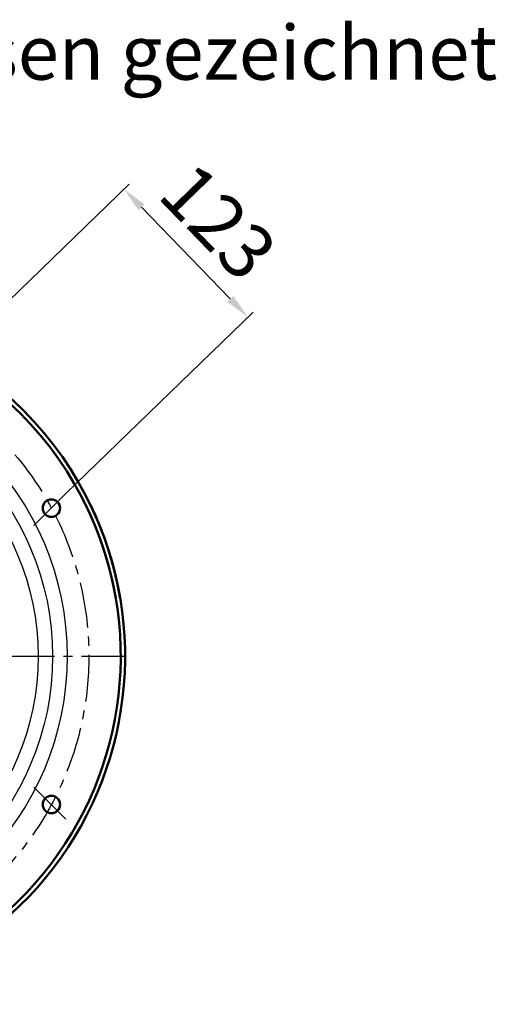
# Model space of a CAD drawing. Units: millimetres. Extents: x -4193 to -1194, y 170 to 2966.
# Drawn here: x -2282 to -1953, y 170 to 849 of the extents above; entities that cross this region are included whole.
import ezdxf

# ---------------------------------------------------------------- set-up
doc = ezdxf.new("R2010")
doc.units = ezdxf.units.MM
doc.header["$LTSCALE"] = 25
doc.linetypes.add('CENTER', pattern=[2, 1.25, -0.25, 0.25, -0.25])
doc.layers.get('0').update_dxf_attribs({"linetype": 'CONTINUOUS'})
doc.layers.get('Defpoints').update_dxf_attribs({"linetype": 'CONTINUOUS'})
for name, color, linetype, lineweight in [('AM_0', 7, 'CONTINUOUS', 50), ('AM_2 ( Kontur 0.25)', 5, 'CONTINUOUS', 25), ('AM_5 ( Bemassung)', 3, 'CONTINUOUS', 25), ('AM_7 (Mittellinie)', 4, 'CENTER', 25)]:
    doc.layers.add(name, color=color, linetype=linetype, lineweight=lineweight)
doc.styles.get("Standard").update_dxf_attribs({"font": 'ARIALUNI.TTF', "height": 37.5})
doc.dimstyles.new('AM_DIN$0', dxfattribs={"dimscale": 5, "dimtxt": 37.5, "dimasz": 3.5, "dimexe": 1, "dimexo": 0, "dimgap": 1.5, "dimtad": 1, "dimdsep": 46, "dimtxsty": 'STANDARD', "dimcen": 0, "dimclrd": 256, "dimclre": 256, "dimclrt": 2, "dimadec": 0, "dimazin": 2, "dimtp": 0.1, "dimtm": 0.1, "dimtfac": 0.71, "dimtmove": 0, "dimatfit": 3, "dimfxl": 1, "dimlwd": -1, "dimlwe": -1, "dimarcsym": 0})

# ---------------------------------------------------------------- blocks, each defined once
blk = doc.blocks.new('*D33')
at = {"layer": 'AM_5 ( Bemassung)'}
for p, q in [((-2335.29, 610.11), (-2206.14, 735.25)), ((-2197.56, 719.2), (-2136.31, 655.99)), ((-2249.69, 521.76), (-2120.54, 646.9))]:
    blk.add_line(p, q, dxfattribs=at)
for points in [[(-2195.46, 721.23), (-2199.65, 717.17), (-2209.73, 731.77)], [(-2134.21, 658.02), (-2138.4, 653.96), (-2124.13, 643.42)]]:
    blk.add_solid(points, dxfattribs=at)
at = {"layer": 'Defpoints', "color": 0}
for p in [(-2124.13, 643.42), (-2335.29, 610.11), (-2249.69, 521.76)]:
    blk.add_point(p, dxfattribs=at)
at = {"layer": 'AM_5 ( Bemassung)', "color": 2, "insert": (-2148.08, 705.86), "char_height": 37.5, "attachment_point": 5, "rotation": 314.09601}
blk.add_mtext('123', dxfattribs=at)

msp = doc.modelspace()

# ---------------------------------------------------------------- linework, layer by layer
for radius in [200, 190, 180]:
    msp.add_circle((-2448.91, 409.517), radius)
at = {"layer": 'AM_0'}
for centre in [(-2259.747, 511.705), (-2259.747, 307.328)]:
    msp.add_circle(centre, 6, dxfattribs=at)
for radius, start, end in [(240, 9.586244, 170.405932), (236.989, 9.717157, 170.282843), (240, 189.594068, 25.93963), (236.989, 189.717157, 26.204246)]:
    msp.add_arc((-2448.91, 409.517), radius, start, end, dxfattribs=at)
at = {"layer": 'AM_7 (Mittellinie)'}
for p, q in [((-2249.691, 521.762), (-2273.923, 497.53)), ((-2688.91, 409.517), (-2208.91, 409.517)), ((-2249.691, 297.272), (-2273.923, 321.503))]:
    msp.add_line(p, q, dxfattribs=at)
msp.add_circle((-2448.91, 409.517), 215, dxfattribs=at)

# ---------------------------------------------------------------- texts
at = {"layer": 'AM_2 ( Kontur 0.25)'}
msp.add_text('Draufsicht ohne Düsen gezeichnet', height=37.5, dxfattribs=at).set_placement((-2763.653, 807.195))

# ---------------------------------------------------------------- dimensions: what is measured, and where the dimension line sits
at = {"layer": 'AM_5 ( Bemassung)'}
dim = msp.add_aligned_dim(p1=(-2335.293, 610.108), p2=(-2249.691, 521.762), distance=174.831, dimstyle='AM_DIN$0', override={"dimdec": 1}, dxfattribs=at)
dim.commit()
dim.dimension.update_dxf_attribs({"geometry": '*D33', "text_midpoint": (-2148.078, 705.862)})

doc.saveas('drawing.dxf')
